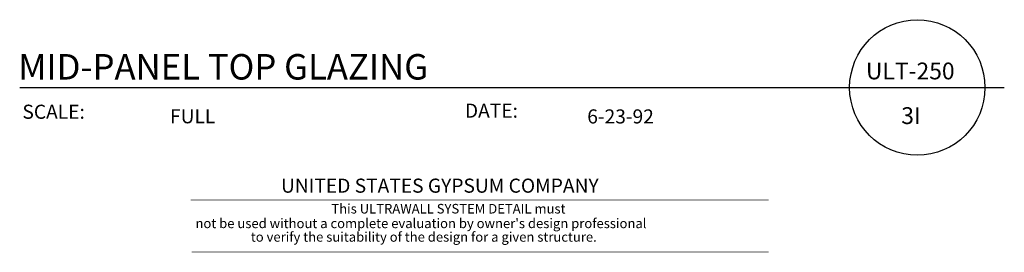
# Model space of a CAD drawing. Extents: x -0.01 to 6.73, y 0 to 7.82.
# Drawn here: x 0.62 to 6.08, y 0 to 1.29 of the extents above; entities that cross this region are included whole.
import ezdxf

# ---------------------------------------------------------------- set-up
doc = ezdxf.new("R2010")
doc.units = 0
doc.header["$LTSCALE"] = 0.4
doc.header["$MEASUREMENT"] = 0
doc.layers.get('0').update_dxf_attribs({"linetype": 'CONTINUOUS'})
doc.styles.add('ARCH', font='USG', dxfattribs={"height": 0.125})
doc.styles.add('ROMAND', font='ROMAND')
doc.styles.add('ROMANS', font='ROMANS', dxfattribs={"height": 0.15})
doc.styles.add('USG', font='USG', dxfattribs={"height": 0.093})

# ---------------------------------------------------------------- blocks, each defined once
blk = doc.blocks.new('ULTTITLE')
blk.add_line((-2.728, 0), (2.728, 0))
at = {"const_width": 0.003}
for points in [[(-1.781, -0.622), (1.423, -0.622)], [(-1.775, -0.91), (1.423, -0.91)]]:
    blk.add_lwpolyline(points, dxfattribs=at)
blk.add_circle((2.246, 0), 0.375)
for s, height, style, p in [('SCALE:', 0.078, 'ARCH', (-2.713, -0.173)), ('DATE:', 0.078, 'ARCH', (-0.261, -0.167)), ('UNITED STATES GYPSUM COMPANY', 0.078, 'ROMAND', (-1.28, -0.582)), ('This ULTRAWALL SYSTEM DETAIL must', 0.053, 'ROMANS', (-1.001, -0.697)), ("not be used without a complete evaluation by owner's design professional", 0.053, 'ROMANS', (-1.754, -0.778)), ('to verify the suitability of the design for a given structure.', 0.053, 'ROMANS', (-1.447, -0.853))]:
    blk.add_text(s, height=height, dxfattribs=dict(style=style)).set_placement(p)
at = {"style": 'ARCH'}
for tag, p, height in [('1STTITLE', (-2.737, 0.173), 0.141), ('TITLE', (-2.736, 0.044), 0.141), ('2NDTITLE', (-2.721, 0.044), 0.078), ('SCALE', (-1.895, -0.198), 0.078), ('DATE', (0.417, -0.199), 0.078)]:
    blk.add_attdef(tag, p, '', height=height, dxfattribs=at)

msp = doc.modelspace()

# ---------------------------------------------------------------- block references
msp.add_blockref('ULTTITLE', (3.347, 0.911)).add_auto_attribs({'DATE': '6-23-92', 'SCALE': 'FULL', 'TITLE': 'MID-PANEL TOP GLAZING'})

# ---------------------------------------------------------------- texts
at = {"style": 'USG'}
for s, p in [('ULT-250', (5.308, 0.956)), ('3I', (5.504, 0.709))]:
    msp.add_text(s, height=0.093, dxfattribs=at).set_placement(p)

doc.saveas('drawing.dxf')
